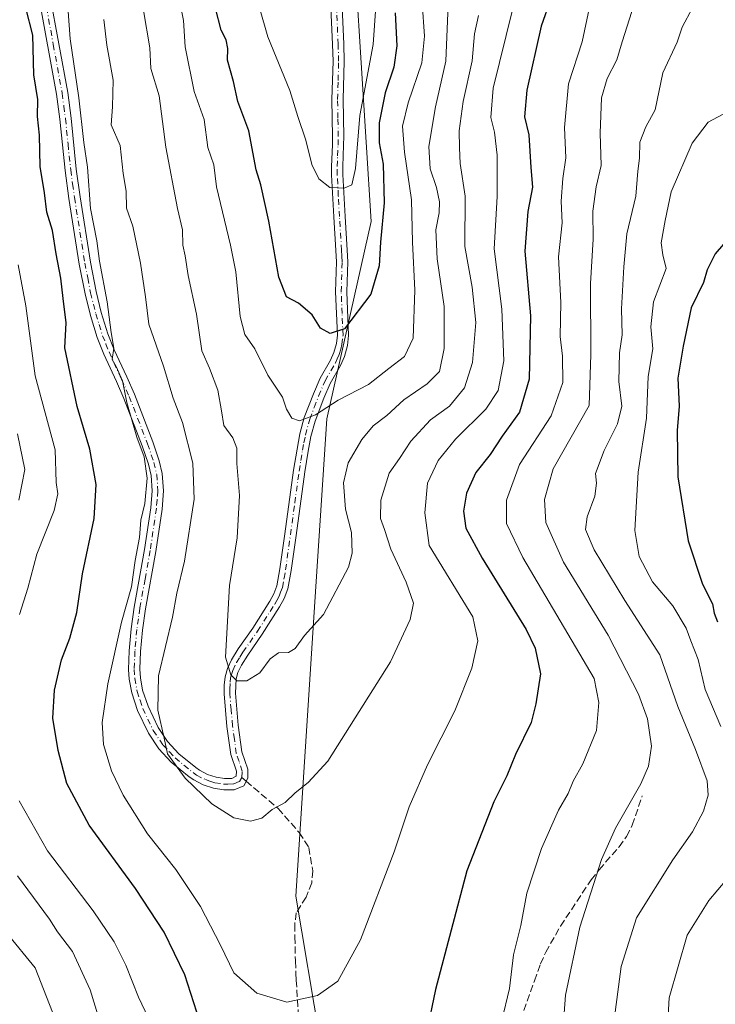
# Model space of a CAD drawing. Units: metres. Extents: x 644729 to 648184, y 4741520 to 4743905.
# Drawn here: x 646081 to 646244, y 4743033 to 4743263 of the extents above; entities that cross this region are included whole.
import ezdxf

# ---------------------------------------------------------------- set-up
doc = ezdxf.new("R2010")
doc.units = ezdxf.units.M
doc.header["$MEASUREMENT"] = 0
doc.linetypes.add('DGN Style 3', pattern=[2.307223458686699, 1.648016756204785, -0.6592067024819142])
doc.linetypes.add('DGN Style 4', pattern=[2.6384748266838614, 1.318413404963828, -0.6592067024819142, 0.001648016756204785, -0.6592067024819142])
for name, color, linetype, lineweight in [('Arbolado forestal CxS', 92, 'Continuous', 0), ('Camino Cxs', 7, 'Continuous', 0), ('Camino eje', 30, 'DGN Style 4', 13), ('Curva de nivel maestra', 30, 'Continuous', 30), ('Curva de nivel normal', 30, 'Continuous', 0), ('Senda', 7, 'DGN Style 3', 0), ('Senda no paivmentada conexión', 7, 'DGN Style 3', 0)]:
    doc.layers.add(name, color=color, linetype=linetype, lineweight=lineweight)

msp = doc.modelspace()

# ---------------------------------------------------------------- linework, layer by layer
at = {"layer": 'Arbolado forestal CxS', "color": 92, "linetype": 'Continuous', "lineweight": 0}
for points in [[(646166.4127000002, 4743498.261700001, 894.0432000000001), (646162.7653000001, 4743491.6373, 894.3122000000004), (646153.9111000003, 4743475.5573, 895.5944000000019), (646149.5213000001, 4743439.8159, 886.6575000000012), (646158.9013, 4743290.233100001, 863.5402000000032), (646163.5683000004, 4743216.076300001, 853.3411999999954), (646153.2093000002, 4743169.9461, 844.8703999999999), (646150.3492999999, 4743127.2729, 840.9738999999972), (646145.9172999999, 4743058.493100001, 832.7581999999966), (646157.3296999997, 4742990.942100001, 825.6456999999937), (646194.2282999996, 4742843.153899999, 803.9477999999945)], [(646166.4127000002, 4743498.261700001, 894.0432000000001), (646162.7653000001, 4743491.6373, 894.3122000000004), (646153.9111000003, 4743475.5573, 895.5944000000019), (646149.5213000001, 4743439.8159, 886.6575000000012), (646158.9013, 4743290.233100001, 863.5402000000032), (646163.5683000004, 4743216.076300001, 853.3411999999954), (646153.2093000002, 4743169.9461, 844.8703999999999), (646150.3492999999, 4743127.2729, 840.9738999999972), (646145.9172999999, 4743058.493100001, 832.7581999999966), (646157.3296999997, 4742990.942100001, 825.6456999999937), (646194.2282999996, 4742843.153899999, 803.9477999999945)], [(646158.9013, 4743290.233100001, 863.5402000000032), (646163.5683000004, 4743216.076300001, 853.3411999999954), (646153.2093000002, 4743169.9461, 844.8703999999999), (646150.3492999999, 4743127.2729, 840.9738999999972), (646145.9172999999, 4743058.493100001, 832.7581999999966), (646157.3296999997, 4742990.942100001, 825.6456999999937)], [(646157.3296999997, 4742990.942100001, 825.6456999999937), (646145.9172999999, 4743058.493100001, 832.7581999999966), (646150.3492999999, 4743127.2729, 840.9738999999972), (646153.2093000002, 4743169.9461, 844.8703999999999), (646163.5683000004, 4743216.076300001, 853.3411999999954), (646158.9013, 4743290.233100001, 863.5402000000032)]]:
    msp.add_polyline3d(points, dxfattribs=at)
at = {"layer": 'Camino Cxs', "color": 7, "linetype": 'Continuous', "lineweight": 0}
for points in [[(646156.7701000003, 4743266.130100001, 863.4735999999976), (646157.1501000002, 4743257.470100001, 863.9410000000062), (646157.2701000003, 4743253.4901, 863.0068999999932), (646157.0301000001, 4743244.540100001, 860.4897000000057), (646157.1601, 4743235.870100001, 862.9545000000071), (646157.1201, 4743233.850099999, 862.2342999999966), (646156.9200999998, 4743228.870100001, 860.7461999999941), (646156.9301000005, 4743227.0001, 860.502099999998), (646157.4401000004, 4743217.2601, 861.7584999999963), (646157.9600999998, 4743209.390100001, 858.3347999999969), (646158.0601000005, 4743206.620100001, 856.2272999999988), (646157.8800999997, 4743199.670100001, 854.3763999999937), (646158.2901, 4743189.4001, 853.7905000000028), (646158.0201000003, 4743187.0701, 853.4023000000016), (646157.3400999998, 4743184.550100001, 852.9749000000012), (646156.3800999997, 4743182.460100001, 852.6052000000054), (646153.9600999998, 4743178.2601, 849.734700000001), (646152.4801000003, 4743174.790100001, 848.0911999999954), (646150.4401000004, 4743169.470100001, 848.9100999999937), (646149.4801000003, 4743165.890100001, 847.998000000007), (646148.8300999999, 4743162.440099999, 846.5155999999989), (646148.0301000001, 4743157.590100001, 847.2140999999974), (646145.9901000002, 4743142.7501, 845.5249999999943), (646144.8501000004, 4743134.540100001, 845.8466999999946), (646144.0800999999, 4743130.2601, 845.1830999999949), (646143.2301000003, 4743128.040100001, 844.8834000000062), (646142.1501000002, 4743126.050100001, 844.3635000000068), (646138.1201, 4743119.670100001, 843.9238999999944), (646134.7001, 4743114.8101, 843.7128999999987), (646133.2301000003, 4743112.450099999, 842.0430999999954), (646132.4401000004, 4743110.780099999, 841.5887999999978), (646132.0100999996, 4743109.2501, 841.7072999999947), (646131.8300999999, 4743105.9101, 841.1491999999998), (646132.4700999996, 4743098.460100001, 838.7112999999954), (646133.3300999999, 4743092.190099999, 837.3126999999951), (646134.7301000003, 4743088.170100001, 837.1814000000013), (646134.7401000002, 4743086.100099999, 837.0844999999972), (646133.7701000003, 4743084.300100001, 837.1490000000049), (646131.5601000005, 4743083.380100001, 837.6236000000063), (646129.1201, 4743083.3301, 837.9526000000043), (646126.7001, 4743083.720100001, 837.9144999999991), (646124.3201000001, 4743084.520099999, 837.4713000000047), (646122.1001000004, 4743085.670100001, 837.3098000000027), (646121.0000999998, 4743086.420100001, 837.3727999999975), (646116.8300999999, 4743089.850099999, 837.1585999999952), (646113.9401000004, 4743092.960100001, 836.4241999999941), (646111.5000999998, 4743096.5701, 835.9189000000042), (646108.9700999996, 4743101.870100001, 835.7416999999988), (646107.6101000002, 4743105.9901, 834.814400000003), (646107.0100999996, 4743109.210100001, 835.1186000000016), (646106.8601000002, 4743111.470100001, 835.6140000000014), (646107.0500999996, 4743115.8201, 834.5978000000032), (646107.4901000002, 4743120.9301, 832.817200000005), (646108.2100999998, 4743126.0001, 835.3698000000004), (646110.6300999997, 4743139.450099999, 838.251099999994), (646112.0701000001, 4743149.2301, 841.1328999999969), (646112.4301000005, 4743153.200099999, 841.1342000000004), (646112.1501000002, 4743156.770099999, 838.9404999999971), (646111.5100999996, 4743159.4301, 838.414300000004), (646110.0800999999, 4743163.710100001, 838.8522999999988), (646105.8000999996, 4743174.710100001, 838.238599999997), (646104.0401, 4743178.700099999, 836.4119000000064), (646101.1101000002, 4743185.0701, 839.2393000000012), (646099.5701000001, 4743188.940099999, 841.2504999999946), (646097.9501, 4743194.130100001, 838.8077000000048), (646096.7200999996, 4743199.130100001, 836.5648999999976), (646095.3701, 4743206.110099999, 837.9551000000066), (646092.9401000004, 4743221.450099999, 836.7081000000035), (646092.0601000005, 4743227.970100001, 835.825800000006), (646090.8300999999, 4743239.920100001, 840.2991999999941), (646090.0701000001, 4743245.7601, 839.6423999999971), (646085.9200999998, 4743268.540100001, 840.2502999999997)], [(646156.7701000003, 4743266.130100001, 863.4735999999976), (646157.1501000002, 4743257.470100001, 863.9410000000062), (646157.2701000003, 4743253.4901, 863.0068999999932), (646157.0301000001, 4743244.540100001, 860.4897000000057), (646157.1601, 4743235.870100001, 862.9545000000071), (646157.1201, 4743233.850099999, 862.2342999999966), (646156.9200999998, 4743228.870100001, 860.7461999999941), (646156.9301000005, 4743227.0001, 860.502099999998), (646157.4401000004, 4743217.2601, 861.7584999999963), (646157.9600999998, 4743209.390100001, 858.3347999999969), (646158.0601000005, 4743206.620100001, 856.2272999999988), (646157.8800999997, 4743199.670100001, 854.3763999999937), (646158.2901, 4743189.4001, 853.7905000000028), (646158.0201000003, 4743187.0701, 853.4023000000016), (646157.3400999998, 4743184.550100001, 852.9749000000012), (646156.3800999997, 4743182.460100001, 852.6052000000054), (646153.9600999998, 4743178.2601, 849.734700000001), (646152.4801000003, 4743174.790100001, 848.0911999999954), (646150.4401000004, 4743169.470100001, 848.9100999999937), (646149.4801000003, 4743165.890100001, 847.998000000007), (646148.8300999999, 4743162.440099999, 846.5155999999989), (646148.0301000001, 4743157.590100001, 847.2140999999974), (646145.9901000002, 4743142.7501, 845.5249999999943), (646144.8501000004, 4743134.540100001, 845.8466999999946), (646144.0800999999, 4743130.2601, 845.1830999999949), (646143.2301000003, 4743128.040100001, 844.8834000000062), (646142.1501000002, 4743126.050100001, 844.3635000000068), (646138.1201, 4743119.670100001, 843.9238999999944), (646134.7001, 4743114.8101, 843.7128999999987), (646133.2301000003, 4743112.450099999, 842.0430999999954), (646132.4401000004, 4743110.780099999, 841.5887999999978), (646132.0100999996, 4743109.2501, 841.7072999999947), (646131.8300999999, 4743105.9101, 841.1491999999998), (646132.4700999996, 4743098.460100001, 838.7112999999954), (646133.3300999999, 4743092.190099999, 837.3126999999951), (646134.7301000003, 4743088.170100001, 837.1814000000013), (646134.7401000002, 4743086.100099999, 837.0844999999972), (646133.7701000003, 4743084.300100001, 837.1490000000049), (646131.5601000005, 4743083.380100001, 837.6236000000063), (646129.1201, 4743083.3301, 837.9526000000043), (646126.7001, 4743083.720100001, 837.9144999999991), (646124.3201000001, 4743084.520099999, 837.4713000000047), (646122.1001000004, 4743085.670100001, 837.3098000000027), (646121.0000999998, 4743086.420100001, 837.3727999999975), (646116.8300999999, 4743089.850099999, 837.1585999999952), (646113.9401000004, 4743092.960100001, 836.4241999999941), (646111.5000999998, 4743096.5701, 835.9189000000042), (646108.9700999996, 4743101.870100001, 835.7416999999988), (646107.6101000002, 4743105.9901, 834.814400000003), (646107.0100999996, 4743109.210100001, 835.1186000000016), (646106.8601000002, 4743111.470100001, 835.6140000000014), (646107.0500999996, 4743115.8201, 834.5978000000032), (646107.4901000002, 4743120.9301, 832.817200000005), (646108.2100999998, 4743126.0001, 835.3698000000004), (646110.6300999997, 4743139.450099999, 838.251099999994), (646112.0701000001, 4743149.2301, 841.1328999999969), (646112.4301000005, 4743153.200099999, 841.1342000000004), (646112.1501000002, 4743156.770099999, 838.9404999999971), (646111.5100999996, 4743159.4301, 838.414300000004), (646110.0800999999, 4743163.710100001, 838.8522999999988), (646105.8000999996, 4743174.710100001, 838.238599999997), (646104.0401, 4743178.700099999, 836.4119000000064), (646101.1101000002, 4743185.0701, 839.2393000000012), (646099.5701000001, 4743188.940099999, 841.2504999999946), (646097.9501, 4743194.130100001, 838.8077000000048), (646096.7200999996, 4743199.130100001, 836.5648999999976), (646095.3701, 4743206.110099999, 837.9551000000066), (646092.9401000004, 4743221.450099999, 836.7081000000035), (646092.0601000005, 4743227.970100001, 835.825800000006), (646090.8300999999, 4743239.920100001, 840.2991999999941), (646090.0701000001, 4743245.7601, 839.6423999999971), (646085.9200999998, 4743268.540100001, 840.2502999999997)], [(646088.5201000003, 4743269.0001, 840.9508999999963), (646092.6700999998, 4743246.170100001, 841.050000000003), (646093.4501, 4743240.220100001, 841.3739999999962), (646094.6700999998, 4743228.280099999, 837.4511000000057), (646095.5500999996, 4743221.840100001, 838.6570999999968), (646097.9700999996, 4743206.5701, 838.6269999999931), (646099.2901, 4743199.690099999, 838.3594000000013), (646100.4801000003, 4743194.840100001, 840.5534000000043), (646102.0601000005, 4743189.8301, 842.3025000000052), (646103.5301000001, 4743186.110099999, 840.2905000000028), (646106.4401000004, 4743179.780099999, 836.2038999999932), (646108.2301000003, 4743175.720100001, 839.2687000000006), (646112.5601000005, 4743164.600099999, 840.4236999999995), (646114.0401, 4743160.1601, 839.3561999999948), (646114.7600999996, 4743157.1801, 839.4038), (646115.0701000001, 4743153.1801, 840.4293000000034), (646114.6901000004, 4743148.920100001, 841.2066000000051), (646113.2301000003, 4743139.030099999, 837.8533000000026), (646110.8201000001, 4743125.5801, 837.6279000000069), (646110.1101000002, 4743120.630100001, 836.0417000000016), (646109.6801000005, 4743115.6501, 836.8070000000008), (646109.5000999998, 4743111.5001, 836.8089000000036), (646109.6300999997, 4743109.540100001, 836.4416999999958), (646110.1700999998, 4743106.6501, 836.2581000000064), (646111.4200999998, 4743102.850099999, 836.2021999999997), (646113.7901, 4743097.890100001, 836.2358999999997), (646116.0100999996, 4743094.600099999, 836.6444999999949), (646118.6401000004, 4743091.780099999, 837.3196999999927), (646122.5800999999, 4743088.530099999, 837.707899999994), (646123.4600999998, 4743087.9301, 837.319399999993), (646125.3501000004, 4743086.950099999, 837.0301000000036), (646127.3300999999, 4743086.290100001, 837.108699999997), (646129.3101000005, 4743085.970100001, 837.1108999999997), (646131.0100999996, 4743086.0001, 837.0026999999974), (646131.9951, 4743086.565099999, 836.8111999999965), (646132.1001000004, 4743087.720100001, 836.6196000000054), (646130.7600999996, 4743091.5701, 837.4980999999971), (646129.8501000004, 4743098.170100001, 839.4967999999935), (646129.1901000004, 4743105.790100001, 841.4101999999986), (646129.1901000004, 4743107.790100001, 841.8467999999993), (646129.4101, 4743109.770099999, 842.2391000000061), (646129.9700999996, 4743111.710100001, 842.4358000000066), (646130.9200999998, 4743113.710100001, 842.816300000006), (646132.5000999998, 4743116.2601, 843.6456999999937), (646135.9301000005, 4743121.130100001, 843.8727000000072), (646139.8800999997, 4743127.380100001, 845.1294999999956), (646140.8300999999, 4743129.140100001, 845.0430999999954), (646141.5301000001, 4743130.9801, 844.9538999999932), (646142.2500999998, 4743134.960100001, 845.7482000000019), (646143.3800999997, 4743143.110099999, 844.8508000000003), (646145.4301000005, 4743157.9801, 845.8980000000012), (646146.2301000003, 4743162.9001, 846.1827000000048), (646146.9101, 4743166.4801, 847.5531000000047), (646147.9301000005, 4743170.290100001, 848.9474999999949), (646150.0401, 4743175.780099999, 849.8003000000026), (646151.6001000004, 4743179.440099999, 850.5224000000018), (646154.0401, 4743183.670100001, 853.2844000000041), (646154.8501000004, 4743185.450099999, 854.0093000000053), (646155.4301000005, 4743187.5701, 854.6410999999936), (646155.6501000002, 4743189.4901, 854.8907000000036), (646155.2401000002, 4743199.6501, 854.1215999999986), (646155.4200999998, 4743206.610099999, 856.7317999999941), (646155.3300999999, 4743209.2601, 858.8395000000019), (646154.8101000005, 4743217.110099999, 862.2268999999943), (646154.2901, 4743226.9301, 860.9712000000001), (646154.2801000001, 4743228.920100001, 861.6955000000017), (646154.4901000002, 4743233.9301, 863.5391999999993), (646154.5301000001, 4743235.880100001, 863.9651000000014), (646154.3901000004, 4743244.5601, 862.3726000000024), (646154.6401000004, 4743253.4901, 864.1659999999974), (646154.5201000003, 4743257.380100001, 864.3027000000002), (646154.1401000004, 4743266.020099999, 864.1245000000055)], [(646088.5201000003, 4743269.0001, 840.9508999999963), (646092.6700999998, 4743246.170100001, 841.050000000003), (646093.4501, 4743240.220100001, 841.3739999999962), (646094.6700999998, 4743228.280099999, 837.4511000000057), (646095.5500999996, 4743221.840100001, 838.6570999999968), (646097.9700999996, 4743206.5701, 838.6269999999931), (646099.2901, 4743199.690099999, 838.3594000000013), (646100.4801000003, 4743194.840100001, 840.5534000000043), (646102.0601000005, 4743189.8301, 842.3025000000052), (646103.5301000001, 4743186.110099999, 840.2905000000028), (646106.4401000004, 4743179.780099999, 836.2038999999932), (646108.2301000003, 4743175.720100001, 839.2687000000006), (646112.5601000005, 4743164.600099999, 840.4236999999995), (646114.0401, 4743160.1601, 839.3561999999948), (646114.7600999996, 4743157.1801, 839.4038), (646115.0701000001, 4743153.1801, 840.4293000000034), (646114.6901000004, 4743148.920100001, 841.2066000000051), (646113.2301000003, 4743139.030099999, 837.8533000000026), (646110.8201000001, 4743125.5801, 837.6279000000069), (646110.1101000002, 4743120.630100001, 836.0417000000016), (646109.6801000005, 4743115.6501, 836.8070000000008), (646109.5000999998, 4743111.5001, 836.8089000000036), (646109.6300999997, 4743109.540100001, 836.4416999999958), (646110.1700999998, 4743106.6501, 836.2581000000064), (646111.4200999998, 4743102.850099999, 836.2021999999997), (646113.7901, 4743097.890100001, 836.2358999999997), (646116.0100999996, 4743094.600099999, 836.6444999999949), (646118.6401000004, 4743091.780099999, 837.3196999999927), (646122.5800999999, 4743088.530099999, 837.707899999994), (646123.4600999998, 4743087.9301, 837.319399999993), (646125.3501000004, 4743086.950099999, 837.0301000000036), (646127.3300999999, 4743086.290100001, 837.108699999997), (646129.3101000005, 4743085.970100001, 837.1108999999997), (646131.0100999996, 4743086.0001, 837.0026999999974), (646131.9951, 4743086.565099999, 836.8111999999965), (646132.1001000004, 4743087.720100001, 836.6196000000054), (646130.7600999996, 4743091.5701, 837.4980999999971), (646129.8501000004, 4743098.170100001, 839.4967999999935), (646129.1901000004, 4743105.790100001, 841.4101999999986), (646129.1901000004, 4743107.790100001, 841.8467999999993), (646129.4101, 4743109.770099999, 842.2391000000061), (646129.9700999996, 4743111.710100001, 842.4358000000066), (646130.9200999998, 4743113.710100001, 842.816300000006), (646132.5000999998, 4743116.2601, 843.6456999999937), (646135.9301000005, 4743121.130100001, 843.8727000000072), (646139.8800999997, 4743127.380100001, 845.1294999999956), (646140.8300999999, 4743129.140100001, 845.0430999999954), (646141.5301000001, 4743130.9801, 844.9538999999932), (646142.2500999998, 4743134.960100001, 845.7482000000019), (646143.3800999997, 4743143.110099999, 844.8508000000003), (646145.4301000005, 4743157.9801, 845.8980000000012), (646146.2301000003, 4743162.9001, 846.1827000000048), (646146.9101, 4743166.4801, 847.5531000000047), (646147.9301000005, 4743170.290100001, 848.9474999999949), (646150.0401, 4743175.780099999, 849.8003000000026), (646151.6001000004, 4743179.440099999, 850.5224000000018), (646154.0401, 4743183.670100001, 853.2844000000041), (646154.8501000004, 4743185.450099999, 854.0093000000053), (646155.4301000005, 4743187.5701, 854.6410999999936), (646155.6501000002, 4743189.4901, 854.8907000000036), (646155.2401000002, 4743199.6501, 854.1215999999986), (646155.4200999998, 4743206.610099999, 856.7317999999941), (646155.3300999999, 4743209.2601, 858.8395000000019), (646154.8101000005, 4743217.110099999, 862.2268999999943), (646154.2901, 4743226.9301, 860.9712000000001), (646154.2801000001, 4743228.920100001, 861.6955000000017), (646154.4901000002, 4743233.9301, 863.5391999999993), (646154.5301000001, 4743235.880100001, 863.9651000000014), (646154.3901000004, 4743244.5601, 862.3726000000024), (646154.6401000004, 4743253.4901, 864.1659999999974), (646154.5201000003, 4743257.380100001, 864.3027000000002), (646154.1401000004, 4743266.020099999, 864.1245000000055)]]:
    msp.add_polyline3d(points, dxfattribs=at)
at = {"layer": 'Camino eje', "color": 30, "linetype": 'DGN Style 4', "lineweight": 13}
for points in [[(646087.2200999996, 4743268.770099999, 840.9894000000058), (646089.2950999998, 4743257.380100001, 841.0118999999978), (646091.3701, 4743245.965100001, 840.3470999999992), (646091.7600999996, 4743242.9901, 840.829199999993), (646092.1401000004, 4743240.0701, 840.7603999999993), (646092.7500999998, 4743234.100099999, 841.261599999998), (646093.3651000002, 4743228.1251, 836.2739000000003), (646093.8051000005, 4743224.8651, 836.5400999999983), (646094.2451, 4743221.645099999, 837.6704000000027), (646096.6700999998, 4743206.340100001, 838.1016999999993), (646097.3300999999, 4743202.9001, 836.0200000000042), (646098.0050999997, 4743199.4101, 836.9786000000023), (646099.2150999998, 4743194.485099999, 839.648199999996), (646100.0050999997, 4743191.9801, 840.9434000000037), (646100.8151000004, 4743189.3851, 841.7440999999964), (646101.5850999998, 4743187.450099999, 842.1731000000001), (646102.3201000001, 4743185.590100001, 839.7877000000008), (646105.2401000002, 4743179.2401, 836.3693000000059), (646107.0151000004, 4743175.215100001, 838.8687000000064), (646111.3201000001, 4743164.155099999, 839.5614999999962), (646112.7751000002, 4743159.795100001, 838.5898000000017), (646113.4550999999, 4743156.975099999, 839.099199999997), (646113.7500999998, 4743153.190099999, 840.8104000000021), (646113.5601000005, 4743151.0601, 841.2038999999932), (646113.3800999997, 4743149.075099999, 841.2412000000041), (646111.9301000005, 4743139.2401, 837.6622000000062), (646110.7251000004, 4743132.515100001, 839.6913999999962), (646109.5151000004, 4743125.790100001, 836.4796000000061), (646109.1601, 4743123.315099999, 834.7378000000026), (646108.8000999996, 4743120.780099999, 834.419399999999), (646108.3651000002, 4743115.735099999, 835.3983000000007), (646108.1801000005, 4743111.485099999, 835.8178000000045), (646108.3201000001, 4743109.3751, 835.4600999999967), (646108.8901000004, 4743106.3201, 835.4934999999969), (646109.5701000001, 4743104.2601, 835.8276000000043), (646110.1951000001, 4743102.360099999, 835.9021999999969), (646112.6451000003, 4743097.2301, 835.8442000000068), (646114.9751000004, 4743093.780099999, 836.491200000004), (646116.4200999998, 4743092.225099999, 836.609700000001), (646117.7351000002, 4743090.815099999, 837.0439999999944), (646119.8201000001, 4743089.100099999, 837.6361999999937), (646122.0100999996, 4743087.325099999, 837.2780000000057), (646122.7801000001, 4743086.800100001, 837.2324999999983), (646124.8350999998, 4743085.735099999, 837.2918000000063), (646125.8251, 4743085.405099999, 837.3773999999976), (646127.0151000004, 4743085.005100001, 837.5381000000052), (646129.2150999998, 4743084.6501, 837.5283999999957), (646130.0651000004, 4743084.665100001, 837.4437999999938), (646131.5050999997, 4743084.782500001, 837.2790999999997), (646132.8300999999, 4743085.335100001, 837.0647999999928), (646133.3151000004, 4743086.235099999, 836.9450999999973)], [(646133.3151000004, 4743086.235099999, 836.9450999999973), (646133.4151, 4743087.7051, 836.8245000000024), (646132.7150999998, 4743089.9551, 836.9333999999944), (646132.0450999998, 4743091.880100001, 837.2452999999952), (646131.5900999998, 4743095.1801, 838.157600000006), (646131.1601, 4743098.315099999, 839.101999999999), (646130.8400999998, 4743102.040100001, 840.1157999999997), (646130.5100999996, 4743105.850099999, 841.2755999999937), (646130.5100999996, 4743106.850099999, 841.5605999999971), (646130.6001000004, 4743108.520099999, 841.856899999999), (646130.7100999998, 4743109.5101, 841.9470000000002), (646130.9250999996, 4743110.2751, 841.9734000000027), (646131.2050999999, 4743111.245100001, 841.9677999999985), (646132.0751, 4743113.0801, 842.0112999999984), (646132.8651000002, 4743114.3551, 842.7350000000006), (646133.6001000004, 4743115.5351, 843.5663999999962), (646137.0251000002, 4743120.4001, 843.8095999999933), (646141.0151000004, 4743126.715100001, 844.7081999999937), (646141.4901000002, 4743127.595100001, 844.860799999995), (646142.0301000001, 4743128.590100001, 844.7813000000025), (646142.3800999997, 4743129.5101, 844.7332000000025), (646142.8051000005, 4743130.620100001, 844.8230999999943), (646143.1901000004, 4743132.7601, 845.0632999999945), (646143.5500999996, 4743134.7501, 845.7399000000006), (646144.6851000005, 4743142.9301, 845.1775999999956), (646145.7050999999, 4743150.350099999, 846.0215999999928), (646146.7301000003, 4743157.7851, 846.6162999999942), (646147.1300999997, 4743160.245100001, 846.3905999999989), (646147.5301000001, 4743162.670100001, 846.0409999999974), (646147.8551000003, 4743164.395099999, 846.7743999999948), (646148.1951000001, 4743166.1851, 847.547000000006), (646149.1851000005, 4743169.880100001, 848.8407000000008), (646150.2401000002, 4743172.6251, 848.8681999999973), (646151.2600999996, 4743175.2851, 848.8980000000012), (646152.7801000001, 4743178.850099999, 849.5831999999937), (646155.2100999998, 4743183.065099999, 852.8617999999988), (646155.6151000002, 4743183.9551, 853.1720999999961), (646156.0950999996, 4743185.0001, 853.4250999999931), (646156.4351000005, 4743186.2601, 853.6779999999999), (646156.7251000004, 4743187.3201, 853.808999999994), (646156.9700999996, 4743189.4451, 854.1921000000002), (646156.7651000004, 4743194.5801, 854.842300000004), (646156.5601000005, 4743199.6601, 854.3111000000064), (646156.7401000002, 4743206.6151, 856.4820999999939), (646156.6901000004, 4743208.0001, 857.4446999999927), (646156.6451000003, 4743209.325099999, 858.5757000000013), (646156.1250999998, 4743217.1851, 861.9928000000073), (646155.8701, 4743222.0551, 861.4790999999968), (646155.6101000002, 4743226.965100001, 860.7451000000001), (646155.6001000004, 4743228.895099999, 861.2189000000071), (646155.7050999999, 4743231.4001, 862.1223000000028), (646155.8051000005, 4743233.890100001, 862.8895000000049), (646155.8450999996, 4743235.8751, 863.4600999999967), (646155.7801000001, 4743240.210100001, 862.7315999999993), (646155.7100999998, 4743244.550100001, 861.4311000000017), (646155.8350999998, 4743249.015100001, 861.6904000000068), (646155.9550999999, 4743253.4901, 863.5865000000049), (646155.8350999998, 4743257.425100001, 864.1172999999982), (646155.4550999999, 4743266.075099999, 863.7970999999961)]]:
    msp.add_polyline3d(points, dxfattribs=at)
at = {"layer": 'Curva de nivel maestra', "color": 30, "linetype": 'Continuous', "lineweight": 30, "flags": 128}
for points, elevation in [([(646205.5, 4743268.140100001), (646203.2199999997, 4743261.6801), (646199.8799999999, 4743246.7501), (646199.3499999996, 4743240.5101), (646200.3899999997, 4743236.270099999), (646200.8799999999, 4743228.6601), (646201.2699999996, 4743224.050100001), (646200.1500000004, 4743218.4001), (646199.4400000004, 4743209.110099999), (646200.7599999999, 4743194.0101), (646200.4500000002, 4743179.2301), (646198.2199999997, 4743171.530099999), (646194.1699999999, 4743165.960100001), (646191.3300000001, 4743161.6801), (646187.9699999997, 4743157.470100001), (646185.79, 4743152.640100001), (646185.0899999999, 4743148.440099999), (646185.6600000003, 4743144.440099999), (646189.4600000001, 4743137.440099999), (646199.7400000002, 4743120.770099999), (646201.8399999999, 4743116.460100001), (646203.1100000005, 4743110.440099999), (646202, 4743103.440099999), (646200.9000000004, 4743099.110099999), (646197.2300000006, 4743091.5801), (646195.2400000002, 4743086.6501), (646192.2300000006, 4743080.5801), (646185.9199999999, 4743064.440099999), (646178.5499999998, 4743036.7601), (646176.4400000004, 4743026.6501)], 825.0000000000001), ([(646123.5300000003, 4743029.270099999), (646120.0300000003, 4743040.1501), (646115.2000000002, 4743050.1501), (646108.5, 4743060.340100001), (646097.6799999997, 4743075.120100001), (646092.4800000006, 4743084.8101), (646090.4199999999, 4743092.520099999), (646089.1900000004, 4743100.0701), (646089.6100000005, 4743106.610099999), (646091.1900000004, 4743113.7301), (646093.1799999997, 4743118.770099999), (646094.8300000001, 4743124.770099999), (646096.1500000004, 4743133.7501), (646098.8700000001, 4743146.670100001), (646099.2999999998, 4743154.6501), (646097.8200000003, 4743162.880100001), (646094.8600000005, 4743172.870100001), (646091.9800000006, 4743186.5701), (646092.3200000003, 4743192.4101), (646091.5700000003, 4743198.110099999), (646091.0800000001, 4743202.790100001), (646089.9800000006, 4743208.4801), (646089.1399999997, 4743213.920100001), (646087.7599999999, 4743218.220100001), (646087.2800000003, 4743222.7301), (646086.25, 4743228.880100001), (646086.0800000001, 4743236.210100001), (646085.6100000005, 4743240.550100001), (646085.6900000004, 4743244.5601), (646084.7699999996, 4743250.270099999), (646084.4800000006, 4743259.5601), (646082.8700000001, 4743265.920100001)], 825.0000000000001), ([(646169.1799999997, 4743264.770099999), (646169.54, 4743257.110099999), (646168.8600000005, 4743252.110099999), (646166.8300000001, 4743246.110099999), (646165.4000000004, 4743239.110099999), (646165.4299999997, 4743234.440099999), (646166.3700000001, 4743229.440099999), (646166.6100000005, 4743220.390100001), (646165.7000000002, 4743211.2301), (646165.4400000004, 4743205.720100001), (646163.4800000006, 4743199.110099999), (646157.3099999997, 4743190.960100001), (646153.9900000002, 4743189.880100001), (646151.7400000002, 4743191.130100001), (646149.7599999999, 4743194.290100001), (646146.5899999999, 4743196.960100001), (646143.7599999999, 4743198.440099999), (646141.9699999997, 4743203.0701), (646139.6600000003, 4743216.110099999), (646137.7599999999, 4743224.630100001), (646136.6900000004, 4743228.100099999), (646134.9699999997, 4743237.220100001), (646132.3799999999, 4743244.050100001), (646131.4199999999, 4743248.7501), (646130.0199999996, 4743253.690099999), (646130.0300000003, 4743256.420100001), (646129.6900000004, 4743258.440099999), (646128.4800000006, 4743260.700099999), (646127.2100000001, 4743265.860099999)], 850), ([(646247.3099999997, 4743212.470100001), (646243.9299999997, 4743208.530099999), (646242, 4743204.770099999), (646241.2100000001, 4743201.8101), (646238.3200000003, 4743195.9101), (646236.4400000004, 4743186.9801), (646235.1600000003, 4743179.450099999), (646235.4600000001, 4743172.940099999), (646235.0499999998, 4743167.280099999), (646235.2100000001, 4743156.440099999), (646237.6200000001, 4743141.5001), (646240.9299999997, 4743131.4101), (646243.2599999999, 4743126.770099999), (646243.6600000003, 4743124.5801), (646244.4400000004, 4743122.600099999)], 800)]:
    msp.add_lwpolyline(points, dxfattribs=dict(at, elevation=elevation))
at = {"layer": 'Curva de nivel normal', "color": 30, "linetype": 'Continuous', "lineweight": 0, "flags": 128}
for points, elevation in [([(646165.2800000003, 4743275.2301), (646163.9900000002, 4743257.360099999), (646160.8799999999, 4743240.770099999), (646159.9000000004, 4743228.440099999), (646159.0099999999, 4743224.6501), (646157.2300000006, 4743223.8201), (646153.9100000003, 4743223.9901), (646151.3399999999, 4743226.030099999), (646149.7100000001, 4743229.370100001), (646148.25, 4743235.0801), (646146.4400000004, 4743240.550100001), (646144.5199999996, 4743246.620100001), (646139.3799999999, 4743259.1601), (646137.4900000002, 4743265.9301)], 855), ([(646092.54, 4743268.3201), (646093.25, 4743258.670100001), (646095.2999999998, 4743244.950099999), (646096.4100000003, 4743234.4901), (646097.3099999997, 4743228.7601), (646097.9900000002, 4743219.100099999), (646099.4500000002, 4743211.5601), (646100.0800000001, 4743206.770099999), (646101.8499999996, 4743197.270099999), (646102.79, 4743190.1501), (646103.4000000004, 4743186.5101), (646103.0599999997, 4743183.840100001), (646104.0199999996, 4743182.210100001), (646105.4400000004, 4743178.850099999), (646106.4800000006, 4743173.770099999), (646108.8300000001, 4743165.6601), (646110.4900000002, 4743161.0701), (646111.1900000004, 4743156.120100001), (646110.6799999997, 4743150.200099999), (646109.7400000002, 4743146.3201), (646109.4699999997, 4743142.280099999), (646108.4199999999, 4743136.870100001), (646107.5899999999, 4743130.7301), (646105.2599999999, 4743122.4901), (646102.0199999996, 4743108.110099999), (646100.7400000002, 4743099.110099999), (646101.0499999998, 4743093.960100001), (646102.8799999999, 4743087.8101), (646105.5899999999, 4743082.0801), (646111.3200000003, 4743073.110099999), (646117.9299999997, 4743064.780099999), (646123.7000000002, 4743056.1501), (646128.3300000001, 4743047.120100001), (646131.4600000001, 4743040.610099999), (646136.8700000001, 4743035.890100001), (646143.8300000001, 4743033.790100001), (646150.9900000002, 4743035.340100001), (646155.7300000006, 4743038.700099999), (646161.0700000003, 4743048.3301), (646168.9299999997, 4743068.9101), (646172.4299999997, 4743079.350099999), (646176.7199999997, 4743089.170100001), (646183.0999999996, 4743101.770099999), (646187.04, 4743111.770099999), (646188.4299999997, 4743118.170100001), (646187.3200000003, 4743123.7401), (646177.0700000003, 4743140.440099999), (646176.0899999999, 4743148.0601), (646176.7000000002, 4743154.920100001), (646179.1699999999, 4743160.2601), (646183.2800000003, 4743165.2501), (646190.3399999999, 4743172.2501), (646193.2000000002, 4743176.5701), (646194.5700000003, 4743183.4901), (646194.0499999998, 4743195.610099999), (646192.2599999999, 4743209.700099999), (646192.9900000002, 4743221.880100001), (646192.9800000006, 4743231.520099999), (646192.3200000003, 4743236.880100001), (646191.5099999999, 4743240.340100001), (646192.0700000003, 4743247.220100001), (646196.5899999999, 4743265.440099999)], 830), ([(646118.6299999999, 4743268.5601), (646119.6900000004, 4743263.0101), (646120.0700000003, 4743256.850099999), (646122.1900000004, 4743246.420100001), (646124.54, 4743239.860099999), (646125.4100000003, 4743233.3101), (646126.7800000003, 4743229.3101), (646127.4000000004, 4743224.1801), (646130.6600000003, 4743210.5601), (646131.9000000004, 4743204.3301), (646132.9100000003, 4743193.870100001), (646134, 4743189.6601), (646136.3600000005, 4743186.360099999), (646139.3799999999, 4743180.1801), (646142.8099999997, 4743175.0001), (646143.79, 4743172.2601), (646144.9800000006, 4743170.100099999), (646146.8200000003, 4743169.4801), (646150.5499999998, 4743170.890100001), (646155.8399999999, 4743174.360099999), (646162.9199999999, 4743178.030099999), (646167.6600000003, 4743181.770099999), (646171.3300000001, 4743184.5101), (646173.3799999999, 4743188.800100001), (646173.7300000006, 4743200.0601), (646173.1699999999, 4743211.2301), (646172.9800000006, 4743221.100099999), (646171.2999999998, 4743232.2401), (646170.8899999997, 4743238.3101), (646172.1900000004, 4743243.770099999), (646175.3799999999, 4743253.110099999), (646175.9800000006, 4743259.3201), (646175.4299999997, 4743267.120100001)], 845), ([(646110.3799999999, 4743265.340100001), (646111.8799999999, 4743256.620100001), (646112.1100000005, 4743251.7601), (646114.0300000003, 4743245.4001), (646115.5899999999, 4743233.440099999), (646118.3099999997, 4743219.110099999), (646119.4699999997, 4743214.0701), (646119.5499999998, 4743210.5601), (646120.1200000001, 4743208.050100001), (646120.8300000001, 4743203.440099999), (646122.7800000003, 4743194.450099999), (646123.9699999997, 4743185.840100001), (646125.7800000003, 4743181.840100001), (646127.7599999999, 4743176.640100001), (646128.6200000001, 4743171.850099999), (646129.1299999999, 4743168.460100001), (646131.2699999996, 4743165.5801), (646132.1900000004, 4743163.100099999), (646132.1900000004, 4743159.5601), (646132.8300000001, 4743152.110099999), (646132.2400000002, 4743142.170100001), (646130.4699999997, 4743131.100099999), (646129.5499999998, 4743114.3301), (646130.7599999999, 4743110.210100001), (646132.1799999997, 4743108.840100001), (646134.5, 4743108.8101), (646137.5099999999, 4743110.710100001), (646139.9500000002, 4743113.960100001), (646141.8700000001, 4743115.380100001), (646144.2199999997, 4743115.420100001), (646145.7999999998, 4743116.3201), (646148.0099999999, 4743119.390100001), (646152.3899999997, 4743124.280099999), (646158.2699999996, 4743135.3201), (646159.0999999996, 4743138.5801), (646158.9800000006, 4743143.470100001), (646157.54, 4743148.9001), (646157.0499999998, 4743155.030099999), (646158.1900000004, 4743159.7301), (646161.3499999996, 4743165.1601), (646164, 4743168.340100001), (646167.2199999997, 4743170.770099999), (646171.2000000002, 4743174.440099999), (646176.6500000004, 4743178.120100001), (646179.4699999997, 4743181.030099999), (646180.6299999999, 4743186.4301), (646180.5700000003, 4743196.190099999), (646178.9800000006, 4743207.3301), (646178.6799999997, 4743214.110099999), (646179.4500000002, 4743218.110099999), (646179.4800000006, 4743220.670100001), (646178.7999999998, 4743224.020099999), (646177.3499999996, 4743228.340100001), (646177, 4743233.540100001), (646178.5499999998, 4743242.850099999), (646180.9699999997, 4743253.4801), (646181.5499999998, 4743266.6801)], 840), ([(646194.0899999999, 4743029.4801), (646195.8300000001, 4743037.0001), (646196.7999999998, 4743044.840100001), (646198.4800000006, 4743051.640100001), (646199.9000000004, 4743059.210100001), (646203.2999999998, 4743069.690099999), (646207.2699999996, 4743078.620100001), (646209.54, 4743082.4801), (646210.7599999999, 4743085.350099999), (646213, 4743089.4301), (646216.2100000001, 4743097.220100001), (646216.75, 4743103.7401), (646215.6600000003, 4743109.3201), (646198.9400000004, 4743137.610099999), (646195.1299999999, 4743145.550100001), (646195.1399999997, 4743150.970100001), (646198.2199999997, 4743159.3301), (646205.5800000001, 4743170.670100001), (646208.3099999997, 4743178.450099999), (646208.2599999999, 4743184.590100001), (646207.7300000006, 4743189.2301), (646207.8700000001, 4743197.110099999), (646207.2999999998, 4743207.770099999), (646208.1799999997, 4743215.780099999), (646207.9600000001, 4743220.8101), (646208.3300000001, 4743226.120100001), (646209.0199999996, 4743230.920100001), (646208.7400000002, 4743238.020099999), (646209.6399999997, 4743248.220100001), (646212.8700000001, 4743257.970100001), (646214.4500000002, 4743265.7401)], 820), ([(646207.8399999999, 4743020.7301), (646208.9699999997, 4743035.4301), (646212.2800000003, 4743051.3201), (646217.3399999999, 4743067.090100001), (646220.5899999999, 4743074.440099999), (646226.5300000003, 4743084.7301), (646228.3200000003, 4743088.890100001), (646229.0199999996, 4743093.5801), (646228.0700000003, 4743099.940099999), (646225.9800000006, 4743105.700099999), (646218.8799999999, 4743119.4901), (646208.4400000004, 4743136.4801), (646204.3399999999, 4743145.770099999), (646204.0599999997, 4743151.120100001), (646206.0700000003, 4743158.280099999), (646214.4800000006, 4743173.0601), (646214.8799999999, 4743185.0001), (646214.7999999998, 4743201.5801), (646215.3799999999, 4743211.9301), (646215.3099999997, 4743218.440099999), (646216.1100000005, 4743224.110099999), (646217.25, 4743229.110099999), (646217.04, 4743236.710100001), (646217.3700000001, 4743244.950099999), (646218.6799999997, 4743249.460100001), (646220.9100000003, 4743253.800100001), (646222.1600000003, 4743258.040100001), (646224.4699999997, 4743265.090100001)], 815), ([(646238.6399999997, 4743265.9801), (646236.1600000003, 4743261.4001), (646235, 4743257.9101), (646231.6600000003, 4743250.800100001), (646229.8600000005, 4743242.110099999), (646227.6799999997, 4743238.1501), (646226.2699999996, 4743234.600099999), (646226.2400000002, 4743230.8101), (646225.8099999997, 4743227.8201), (646225.3399999999, 4743221.950099999), (646223.2400000002, 4743213.1501), (646222.5999999996, 4743205.460100001), (646222.0599999997, 4743195.6501), (646222.1500000004, 4743189.600099999), (646221.5199999996, 4743185.390100001), (646221.4000000004, 4743178.7301), (646222.0899999999, 4743172.950099999), (646221.1200000001, 4743168.8101), (646217.9500000002, 4743162.620100001), (646215.9299999997, 4743157.2301), (646216.1900000004, 4743154.920100001), (646215.7999999998, 4743151.890100001), (646213.9800000006, 4743147.0801), (646213.6500000004, 4743144.110099999), (646215.6399999997, 4743139.420100001), (646222.8099999997, 4743127.590100001), (646230.9400000004, 4743114.860099999), (646235.1799999997, 4743102.840100001), (646239.3399999999, 4743092.790100001), (646242, 4743085.440099999), (646242.2599999999, 4743082.110099999), (646241.1600000003, 4743078.360099999), (646238.6200000001, 4743073.520099999), (646233.9800000006, 4743066.970100001), (646225.54, 4743053.440099999), (646221.9500000002, 4743042.110099999), (646220.1500000004, 4743028.520099999)], 810), ([(646101.1200000001, 4743263.2301), (646101.7699999996, 4743257.190099999), (646103.3200000003, 4743249.040100001), (646103.1100000005, 4743242.8201), (646102.7800000003, 4743238.640100001), (646104.9500000002, 4743233.8201), (646105.5999999996, 4743227.2601), (646106.2800000003, 4743223.120100001), (646106.4000000004, 4743219.170100001), (646107.8600000005, 4743214.940099999), (646109.6600000003, 4743206.300100001), (646110.8700000001, 4743198.440099999), (646111.6299999999, 4743192.0801), (646115.0099999999, 4743182.2501), (646117.2699999996, 4743174.770099999), (646119.4600000001, 4743169.110099999), (646121.9000000004, 4743159.620100001), (646122.1900000004, 4743151.190099999), (646119.9600000001, 4743136.7401), (646118.1900000004, 4743129.2501), (646117.1200000001, 4743123.690099999), (646113.8799999999, 4743109.970100001), (646113.7199999997, 4743101.9901), (646115.1600000003, 4743095.440099999), (646116.0099999999, 4743091.720100001), (646120.0899999999, 4743086.0601), (646126.3499999996, 4743080.0801), (646131.5, 4743076.840100001), (646135.3899999997, 4743076.0001), (646138.0099999999, 4743076.7601), (646140.4299999997, 4743078.7601), (646143.4199999999, 4743080.380100001), (646145.79, 4743082.6601), (646148.8499999996, 4743085.050100001), (646153.4600000001, 4743090.0701), (646168.0700000003, 4743113.220100001), (646172.6600000003, 4743123.120100001), (646173.4000000004, 4743126.9301), (646171.7199999997, 4743131.850099999), (646168.1699999999, 4743139.540100001), (646166.6500000004, 4743144.110099999), (646165.75, 4743146.7401), (646165.8399999999, 4743150.950099999), (646167.7199999997, 4743157.3201), (646170.1600000003, 4743160.7501), (646172.8200000003, 4743164.770099999), (646177.3899999997, 4743169.770099999), (646181.8600000005, 4743172.9001), (646185.3300000001, 4743177.220100001), (646187.2199999997, 4743183.130100001), (646188, 4743192.4801), (646187.1699999999, 4743200.7301), (646185.4400000004, 4743210.2501), (646185.54, 4743221.940099999), (646184.3499999996, 4743229.630100001), (646184.1900000004, 4743233.2601), (646184.0800000001, 4743237.200099999), (646185, 4743244.100099999), (646187.1500000004, 4743253.540100001), (646187.6600000003, 4743259.870100001), (646188.6100000005, 4743264.1601)], 835), ([(646247.9500000002, 4743242.280099999), (646242.2599999999, 4743239.220100001), (646238.5199999996, 4743234.350099999), (646233.6299999999, 4743223.0101), (646232.2400000002, 4743216.2501), (646231.2800000003, 4743211.0601), (646231.6799999997, 4743208.2501), (646232.4400000004, 4743205.0601), (646229.5, 4743197.280099999), (646228.9000000004, 4743191.4801), (646229.3399999999, 4743186.3101), (646228.2599999999, 4743179.880100001), (646227.8399999999, 4743170.110099999), (646225.9000000004, 4743157.5601), (646225.1500000004, 4743143.920100001), (646226.1100000005, 4743137.860099999), (646229.2699999996, 4743131.9301), (646233.9800000006, 4743126.3201), (646237.1600000003, 4743121.120100001), (646238.2400000002, 4743118.110099999), (646239.9500000002, 4743113.770099999), (646241.5499999998, 4743106.770099999), (646245.2599999999, 4743098.110099999)], 805), ([(646081.0800000001, 4743205.9001), (646082.8700000001, 4743196.340100001), (646085.0899999999, 4743180.0001), (646089.7300000006, 4743162.770099999), (646089.9900000002, 4743155.110099999), (646090.3600000005, 4743152.440099999), (646089.4800000006, 4743148.600099999), (646085.4199999999, 4743138.4001), (646083.3600000005, 4743130.470100001), (646081.3899999997, 4743124.280099999)], 820), ([(646080.9500000002, 4743166.4901), (646082.6399999997, 4743158.170100001), (646081.2800000003, 4743150.9801)], 815), ([(646081.3499999996, 4743080.770099999), (646087.9299999997, 4743069.110099999), (646098.5999999996, 4743055.090100001), (646103.5300000003, 4743047.840100001), (646106.2100000001, 4743042.380100001), (646109.1799999997, 4743034.960100001), (646111.5300000003, 4743030.050100001)], 820), ([(646250.8300000001, 4743067.440099999), (646242.4100000003, 4743057.5101), (646237.3899999997, 4743049.380100001), (646233.1500000004, 4743034.7601), (646231.8799999999, 4743013.1801)], 805), ([(646080.9299999997, 4743063.2601), (646088.3799999999, 4743053.120100001), (646090.29, 4743050.1601), (646093.8200000003, 4743045.600099999), (646097.9000000004, 4743036.6801), (646101.0800000001, 4743026.200099999)], 815), ([(646090.3499999996, 4743028.270099999), (646085.0300000003, 4743041.8101), (646078.4500000002, 4743049.9001)], 810)]:
    msp.add_lwpolyline(points, dxfattribs=dict(at, elevation=elevation))
at = {"layer": 'Senda', "color": 7, "linetype": 'DGN Style 3', "lineweight": 0}
for points in [[(646134.3420000002, 4743085.361400001, 837.063599999994), (646141.8073000005, 4743079.0101, 836.9576999999991), (646146.7559000002, 4743073.354499999, 836.7116999999998), (646148.9552999996, 4743069.898499999, 835.5534000000043), (646149.8976999996, 4743064.478700001, 834.8797999999952), (646149.6621000003, 4743061.650900001, 835.0166999999929), (646148.3268999998, 4743058.2733, 835.5268999999971), (646146.0601000005, 4743054.640100001, 834.4787999999971), (646145.6901000004, 4743051.9101, 833.5292999999947), (646145.7301000003, 4743049.0601, 832.9106999999932), (646145.8501000004, 4743043.390100001, 833.1910000000062), (646145.9600999998, 4743040.520099999, 833.3804999999993), (646146.0401, 4743038.940099999, 833.4174999999959), (646146.6801000005, 4743028.9801, 830.4401999999974)], [(646195.3201000001, 4743020.970100001, 823.6152000000002), (646201.6700999998, 4743038.7501, 820.0121999999974), (646203.1300999997, 4743042.720100001, 819.8698000000004), (646204.3300999999, 4743045.440099999, 821.5847000000067), (646207.7701000003, 4743051.520099999, 820.9948000000004), (646214.9101, 4743062.3201, 818.5914000000049), (646216.7801000001, 4743064.700099999, 819.3065999999964), (646221.4600999998, 4743070.0601, 820.0679999999993), (646223.2001, 4743072.4901, 819.1633000000003), (646224.5500999996, 4743075.120100001, 818.9018999999971), (646226.8501000004, 4743081.9301, 818.5771999999997)]]:
    msp.add_polyline3d(points, dxfattribs=at)
at = {"layer": 'Senda no paivmentada conexión', "color": 7, "linetype": 'DGN Style 3', "lineweight": 0, "extrusion": (-0.0666824424465571, 0.05673429727258566, 0.9961599627481259), "elevation": 226843.6480543517, "flags": 128}
msp.add_lwpolyline([(-4031193.450487162, -2571454.319843366), (-4031193.450487162, -2571452.966359879)], dxfattribs=at)

doc.saveas('drawing.dxf')
